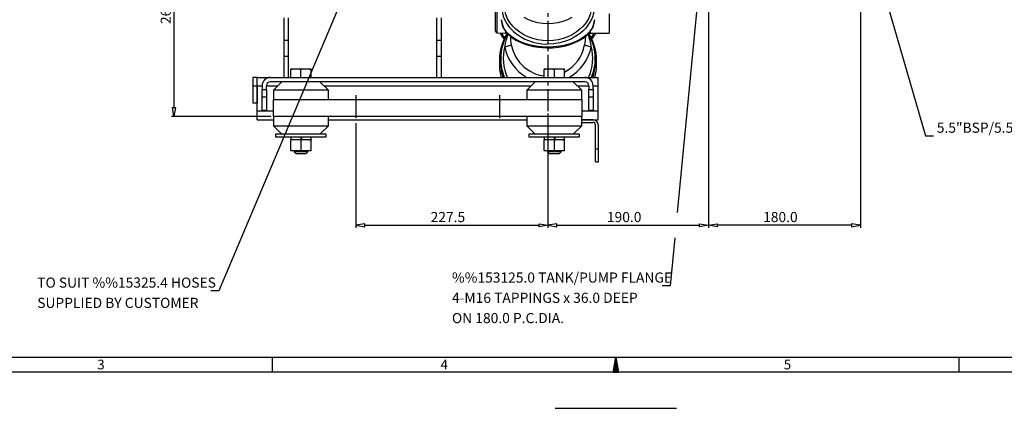
# Model space of a CAD drawing. Extents: x 4 to 1117, y 1 to 803.
# Drawn here: x 325 to 714, y 1 to 154 of the extents above; entities that cross this region are included whole.
import ezdxf
from ezdxf.enums import TextEntityAlignment as Align

# ---------------------------------------------------------------- set-up
doc = ezdxf.new("R2010")
doc.units = 0
doc.header["$LTSCALE"] = 12
doc.header["$MEASUREMENT"] = 0
for name, pattern in [('CENTRE', [1.125, 0.75, -0.125, 0.125, -0.125]), ('LDM', [0]), ('LEA', [0]), ('LFUN', [0]), ('SOLID_MEDIUM', [0]), ('SOLID_THIN', [0])]:
    doc.linetypes.add(name, pattern=pattern)
doc.layers.get('0').update_dxf_attribs({"linetype": 'CONTINUOUS'})
for name, color, linetype in [('1', 7, 'CONTINUOUS'), ('4', 7, 'CONTINUOUS'), ('500', 7, 'CONTINUOUS'), ('7', 7, 'CONTINUOUS'), ('TEXT', 7, 'CONTINUOUS')]:
    doc.layers.add(name, color=color, linetype=linetype)
doc.styles.add('PLAIN_SMALL', font='medtext', dxfattribs={"width": 1.061333})
doc.styles.get("Standard").update_dxf_attribs({"font": 'medtext', "width": 0.75})
doc.styles.add('TDM', font='medtext')
doc.dimstyles.new('MEDDIM22328', dxfattribs={"dimtxt": 4, "dimasz": 3.5, "dimexe": 0.5, "dimexo": 0.1, "dimgap": 1, "dimtad": 1, "dimdec": 4, "dimlfac": 3, "dimrnd": 0.01, "dimzin": 12, "dimdsep": 46, "dimtxsty": 'STANDARD', "dimcen": 1.5, "dimclrd": 7, "dimclre": 7, "dimclrt": 7, "dimadec": 0, "dimazin": 0, "dimtfac": 0.7, "dimtdec": 4, "dimtmove": 0, "dimatfit": 3, "dimfxl": 1, "dimtolj": 1, "dimtzin": 0, "dimarcsym": 0})
doc.dimstyles.new('MEDDIM22403', dxfattribs={"dimtxt": 4, "dimasz": 3.5, "dimexe": 0.5, "dimexo": 0.1, "dimgap": 1, "dimtad": 1, "dimdec": 4, "dimlfac": 3, "dimrnd": 0.01, "dimzin": 12, "dimdsep": 46, "dimtxsty": 'STANDARD', "dimcen": 1.5, "dimclrd": 7, "dimclre": 7, "dimclrt": 7, "dimadec": 0, "dimazin": 0, "dimtfac": 0.7, "dimtdec": 4, "dimtmove": 0, "dimatfit": 3, "dimfxl": 1, "dimtolj": 1, "dimtzin": 0, "dimarcsym": 0})
doc.dimstyles.new('MEDDIM22410', dxfattribs={"dimtxt": 4, "dimasz": 3.5, "dimexe": 0.5, "dimexo": 0.1, "dimgap": 1, "dimtad": 1, "dimdec": 4, "dimlfac": 3, "dimrnd": 0.01, "dimzin": 12, "dimdsep": 46, "dimtxsty": 'STANDARD', "dimcen": 1.5, "dimclrd": 7, "dimclre": 7, "dimclrt": 7, "dimadec": 0, "dimazin": 0, "dimtfac": 0.7, "dimtdec": 4, "dimtmove": 0, "dimatfit": 3, "dimfxl": 1, "dimtolj": 1, "dimtzin": 0, "dimarcsym": 0})
doc.dimstyles.new('MEDDIM22450', dxfattribs={"dimtxt": 4, "dimasz": 3.5, "dimexe": 0.5, "dimexo": 0.1, "dimgap": 1, "dimtad": 1, "dimdec": 4, "dimlfac": 3, "dimrnd": 0.01, "dimzin": 12, "dimdsep": 46, "dimtxsty": 'STANDARD', "dimcen": 1.5, "dimclrd": 7, "dimclre": 7, "dimclrt": 7, "dimadec": 0, "dimazin": 0, "dimtfac": 0.7, "dimtdec": 4, "dimtmove": 0, "dimatfit": 3, "dimfxl": 1, "dimtolj": 1, "dimtzin": 0, "dimarcsym": 0})

# ---------------------------------------------------------------- blocks, each defined once
blk = doc.blocks.new('MEDFUNV_9')
at = {"color": 0, "linetype": 'LFUN'}
for points in [[(-6, 1), (0, 0), (-6, -1), (-6, 1)], [(-6, 0.83), (-1, 0), (-6, -0.83)], [(-6, 0.67), (-2, 0), (-6, -0.67)], [(-6, 0.5), (-3, 0), (-6, -0.5)], [(-6, 0.33), (-4, 0), (-6, -0.33)], [(-6, 0.17), (-5, 0), (-6, -0.17)]]:
    blk.add_lwpolyline(points, dxfattribs=at)
blk = doc.blocks.new('MEDFUNV_14')
at = {"color": 0, "linetype": 'LFUN'}
blk.add_lwpolyline([(0, 0), (3.5, -0.58), (3.5, 0.58), (0, 0)], dxfattribs=at)
blk = doc.blocks.new('MEDFUNV_15')
at = {"color": 0, "linetype": 'LFUN'}
blk.add_lwpolyline([(0, 0), (-3.5, -0.58), (-3.5, 0.58), (0, 0)], dxfattribs=at)
blk = doc.blocks.new('MEDCLUMP_DIM_22329_')
at = {"layer": '4', "color": 7, "linetype": 'LEA'}
for p, q in [((396.8, 205.59), (384.77, 205.59)), ((424.06, 115.89), (384.77, 115.89))]:
    blk.add_line(p, q, dxfattribs=at)
at = {"layer": '4', "color": 7, "linetype": 'LDM'}
blk.add_line((385.77, 202.09), (385.77, 119.39), dxfattribs=at)
at = {"layer": '4', "color": 7, "linetype": 'LDM', "rotation": 270}
for name, p in [('MEDFUNV_14', (385.77, 205.59)), ('MEDFUNV_15', (385.77, 115.89))]:
    blk.add_blockref(name, p, dxfattribs=at)
at = {"layer": '4', "color": 7, "style": 'TDM', "width": 1}
blk.add_text('269.0', height=4, rotation=90, dxfattribs=at).set_placement((385.77, 152.34), align=Align.BOTTOM_LEFT)
blk = doc.blocks.new('*D68')
blk.add_blockref('MEDCLUMP_DIM_22329_', (0, 0))
blk = doc.blocks.new('MEDCLUMP_DIM_22404_')
at = {"layer": '4', "color": 7, "linetype": 'LEA'}
for p, q in [((533.4, 117), (533.4, 71.92)), ((457.56, 113.22), (457.56, 71.92))]:
    blk.add_line(p, q, dxfattribs=at)
at = {"layer": '4', "color": 7, "linetype": 'LDM'}
blk.add_line((461.06, 72.92), (529.9, 72.92), dxfattribs=at)
for name, p in [('MEDFUNV_14', (457.56, 72.92)), ('MEDFUNV_15', (533.4, 72.92))]:
    blk.add_blockref(name, p, dxfattribs=at)
at = {"layer": '4', "color": 7, "style": 'TDM', "width": 1}
blk.add_text('227.5', height=4, dxfattribs=at).set_placement((487.08, 72.92), align=Align.BOTTOM_LEFT)
blk = doc.blocks.new('*D48')
blk.add_blockref('MEDCLUMP_DIM_22404_', (0, 0))
blk = doc.blocks.new('MEDCLUMP_DIM_22411_')
at = {"layer": '4', "color": 7, "linetype": 'LEA'}
blk.add_line((596.73, 162.93), (596.73, 71.92), dxfattribs=at)
at = {"layer": '4', "color": 7, "linetype": 'LDM'}
blk.add_line((536.9, 72.92), (593.23, 72.92), dxfattribs=at)
for name, p in [('MEDFUNV_14', (533.4, 72.92)), ('MEDFUNV_15', (596.73, 72.92))]:
    blk.add_blockref(name, p, dxfattribs=at)
at = {"layer": '4', "color": 7, "style": 'TDM', "width": 1}
blk.add_text('190.0', height=4, dxfattribs=at).set_placement((556.66, 72.92), align=Align.BOTTOM_LEFT)
blk = doc.blocks.new('*D46')
blk.add_blockref('MEDCLUMP_DIM_22411_', (0, 0))
blk = doc.blocks.new('MEDCLUMP_DIM_22451_')
at = {"layer": '4', "color": 7, "linetype": 'LEA'}
blk.add_line((656.73, 193.43), (656.73, 71.92), dxfattribs=at)
at = {"layer": '4', "color": 7, "linetype": 'LDM'}
blk.add_line((653.23, 72.92), (600.23, 72.92), dxfattribs=at)
at = {"layer": '4', "color": 7, "linetype": 'LDM', "rotation": 180}
for name, p in [('MEDFUNV_15', (596.73, 72.92)), ('MEDFUNV_14', (656.73, 72.92))]:
    blk.add_blockref(name, p, dxfattribs=at)
at = {"layer": '4', "color": 7, "style": 'TDM', "width": 1}
blk.add_text('180.0', height=4, dxfattribs=at).set_placement((618.33, 72.92), align=Align.BOTTOM_LEFT)
blk = doc.blocks.new('*D36')
blk.add_blockref('MEDCLUMP_DIM_22451_', (0, 0))
blk = doc.blocks.new('MEDCLUMP_NTE_22537_')
at = {"layer": '4', "color": 7, "linetype": 'LDM'}
blk.add_lwpolyline([(657.7, 193.57), (682.38, 108.18), (685.55, 108.18)], dxfattribs=at)
at = {"layer": '4', "color": 7, "linetype": 'LDM', "rotation": 286.120381919}
blk.add_blockref('MEDFUNV_14', (656.73, 196.93), dxfattribs=at)
at = {"layer": '4', "color": 7, "style": 'TDM', "width": 1}
blk.add_text('5.5"BSP/5.5"R.T.', height=4, dxfattribs=at).set_placement((686.89, 108.18), align=Align.BOTTOM_LEFT)
blk = doc.blocks.new('MEDCLUMP_NTE_22559_')
at = {"layer": '4', "color": 7, "linetype": 'LDM'}
for points in [[(596.39, 202.11), (584.39, 77.9)], [(583.43, 67.95), (581.61, 49.04), (578.43, 49.04)]]:
    blk.add_lwpolyline(points, dxfattribs=at)
at = {"layer": '4', "color": 7, "linetype": 'LDM', "rotation": 264.481933478}
blk.add_blockref('MEDFUNV_14', (596.73, 205.59), dxfattribs=at)
at = {"layer": '4', "color": 7, "style": 'TDM', "width": 1}
for s, p in [('%%153125.0 TANK/PUMP FLANGE', (495.5, 49.04)), ('4-M16 TAPPINGS x 36.0 DEEP', (495.5, 41.04)), ('ON 180.0 P.C.DIA.', (495.5, 33.04))]:
    blk.add_text(s, height=4, dxfattribs=at).set_placement(p, align=Align.BOTTOM_LEFT)
blk = doc.blocks.new('MEDCLUMP_NTE_22586_')
at = {"layer": '4', "color": 7, "linetype": 'LDM'}
blk.add_lwpolyline([(459.45, 179.55), (403.5, 47.04), (400.32, 47.04)], dxfattribs=at)
at = {"layer": '4', "color": 7, "linetype": 'LDM', "rotation": 247.108874827}
blk.add_blockref('MEDFUNV_14', (460.81, 182.77), dxfattribs=at)
at = {"layer": '4', "color": 7, "style": 'TDM', "width": 1}
for s, p in [('TO SUIT %%15325.4 HOSES', (331.79, 47.04)), ('SUPPLIED BY CUSTOMER', (331.79, 39.04))]:
    blk.add_text(s, height=4, dxfattribs=at).set_placement(p, align=Align.BOTTOM_LEFT)

msp = doc.modelspace()

# ---------------------------------------------------------------- linework, layer by layer
at = {"color": 132, "linetype": 'SOLID_MEDIUM'}
for p, q in [((424.695923, 15.083084), (424.695923, 20.843719)), ((560.190735, 20.843719), (560.190735, 15.083084)), ((695.68573, 15.083084), (695.68573, 20.843719))]:
    msp.add_line(p, q, dxfattribs=at)
for points in [[(18.21109, 15.083084), (1102.17041, 15.083084), (1102.17041, 788.928406), (18.21109, 788.928406)], [(23.971741, 20.843719), (1096.409851, 20.843719), (1096.409851, 783.167786), (23.971741, 783.167786)]]:
    msp.add_lwpolyline(points, close=True, dxfattribs=at)
at = {"layer": '1', "color": 7, "linetype": 'SOLID_THIN'}
msp.add_lwpolyline([(536.188171, 0.681503), (584.193481, 0.681503)], dxfattribs=at)
at = {"layer": '500', "color": 7, "linetype": 'SOLID_THIN'}
for p, q in [((512.729686, 149.579582), (512.729686, 254.764837)), ((513.373087, 148.913322), (513.373087, 255.431098)), ((557.56302, 156.375409), (557.56302, 148.761186)), ((429.229686, 145.99827), (429.229686, 154.857435)), ((430.896353, 154.857435), (430.896353, 145.99827)), ((489.56302, 145.998269), (489.56302, 154.857435)), ((491.229686, 154.857435), (491.229686, 145.998269)), ((513.373087, 148.913322), (516.730104, 148.796092)), ((516.729686, 149.307855), (516.729686, 149.274772)), ((516.729686, 149.307855), (516.845739, 149.291965)), ((516.850974, 149.253612), (516.729686, 149.274772)), ((516.729686, 148.765734), (516.729686, 149.274772)), ((516.729686, 149.158102), (516.729686, 148.796107)), ((549.421292, 148.339647), (549.418124, 148.372938)), ((550.06302, 149.238178), (549.857986, 149.135177)), ((550.06302, 149.553987), (550.06302, 149.371016)), ((550.06302, 149.238178), (550.06302, 149.25435)), ((550.06302, 149.121511), (550.06302, 148.718241)), ((550.06302, 148.761186), (557.563998, 148.761186)), ((429.229686, 145.99827), (430.896353, 145.99827)), ((429.229686, 139.600373), (429.229686, 145.99827)), ((430.896353, 145.99827), (430.896353, 139.600373)), ((489.56302, 145.998269), (491.229686, 145.998269)), ((489.56302, 139.600372), (489.56302, 145.998269)), ((491.229686, 145.998269), (491.229686, 139.600372)), ((533.396353, 145.706393), (533.396353, 144.42571)), ((429.229686, 139.600373), (430.896353, 139.600373)), ((429.229686, 131.261186), (429.229686, 139.600373)), ((430.896353, 139.600373), (430.896353, 131.261186)), ((489.56302, 139.600372), (491.229686, 139.600372)), ((489.56302, 131.261185), (489.56302, 139.600372)), ((491.229686, 139.600372), (491.229686, 131.261185)), ((514.229686, 138.123722), (514.229686, 136.037212)), ((514.729686, 138.725858), (514.729686, 136.684933)), ((552.06302, 136.684943), (552.06302, 138.725847)), ((552.555251, 135.96619), (552.554376, 136.037052)), ((552.56302, 136.037147), (552.56302, 138.123644)), ((431.896353, 134.237254), (431.896353, 134.594519)), ((433.896353, 134.594519), (431.896353, 134.594519)), ((431.896353, 131.261186), (431.896353, 134.237254)), ((437.896353, 134.594519), (433.896353, 134.594519)), ((435.896353, 131.261186), (435.896353, 134.237254)), ((439.896353, 134.594519), (437.896353, 134.594519)), ((439.896353, 134.594519), (439.896353, 134.237254)), ((439.896353, 131.261186), (439.896353, 134.237254)), ((531.896353, 134.237254), (531.896353, 134.594519)), ((533.896353, 134.594519), (531.896353, 134.594519)), ((531.896353, 131.261186), (531.896353, 134.237254)), ((535.896353, 134.594519), (533.896353, 134.594519)), ((537.896353, 134.594519), (535.896353, 134.594519)), ((535.896353, 134.237254), (535.896353, 131.261186)), ((539.896353, 134.594519), (537.896353, 134.594519)), ((539.896353, 134.594519), (539.896353, 134.237254)), ((539.896353, 131.261186), (539.896353, 134.237254)), ((418.56302, 131.261186), (416.896353, 131.261186)), ((416.896353, 131.261186), (416.896353, 127.927852)), ((418.56302, 127.927852), (418.56302, 131.261186)), ((418.56302, 127.927852), (418.56302, 131.261186)), ((418.56302, 131.261186), (423.896353, 131.261186)), ((423.896353, 131.261186), (547.896353, 131.261186)), ((547.896353, 129.594519), (423.896353, 129.594519)), ((428.396353, 129.594519), (425.06302, 126.261186)), ((446.729686, 126.261186), (443.396353, 129.594519)), ((528.396353, 129.594519), (525.06302, 126.261186)), ((546.729686, 126.261186), (543.396353, 129.594519)), ((547.896353, 131.261186), (553.229686, 131.261186)), ((553.229686, 127.927852), (553.229686, 131.261186)), ((416.896353, 127.927852), (416.896353, 121.261186)), ((416.896353, 127.927852), (418.56302, 127.927852)), ((418.56302, 127.927852), (418.56302, 121.261186)), ((418.56302, 117.926451), (418.56302, 127.927852)), ((418.56302, 127.927852), (420.56302, 127.927852)), ((420.56302, 127.927852), (420.56302, 126.51902)), ((420.56302, 126.51902), (422.229686, 126.51902)), ((420.56302, 123.632269), (420.56302, 126.51902)), ((422.229686, 126.51902), (422.229686, 127.927852)), ((422.229686, 127.927852), (426.729686, 127.927852)), ((422.229686, 126.51902), (422.229686, 123.632269)), ((425.06302, 126.261186), (425.06302, 122.554918)), ((446.729686, 126.261186), (425.06302, 126.261186)), ((445.06302, 127.927852), (526.729686, 127.927852)), ((446.729686, 122.554918), (446.729686, 126.261186)), ((525.06302, 126.261186), (525.06302, 122.554918)), ((535.896353, 126.261186), (525.06302, 126.261186)), ((546.729686, 126.261186), (535.896353, 126.261186)), ((545.06302, 127.927852), (549.56302, 127.927852)), ((546.729686, 122.554918), (546.729686, 126.261186)), ((549.56302, 127.927852), (549.56302, 126.51902)), ((549.56302, 126.51902), (551.229686, 126.51902)), ((549.56302, 123.632269), (549.56302, 126.51902)), ((551.229686, 126.51902), (551.229686, 127.927852)), ((551.229686, 127.927852), (553.229686, 127.927852)), ((551.229686, 126.51902), (551.229686, 123.632269)), ((553.229686, 117.926451), (553.229686, 127.927852)), ((416.896353, 121.261186), (418.56302, 121.261186)), ((420.56302, 123.632269), (422.229686, 123.632269)), ((420.56302, 118.374434), (420.56302, 123.632269)), ((422.229686, 123.632269), (422.229686, 118.374434)), ((425.06302, 115.888252), (425.06302, 122.554918)), ((425.06302, 122.554918), (546.729686, 122.554918)), ((546.729686, 122.554918), (546.729686, 115.888252)), ((549.56302, 123.632269), (551.229686, 123.632269)), ((549.56302, 118.374434), (549.56302, 123.632269)), ((551.229686, 123.632269), (551.229686, 118.374434)), ((418.56302, 114.593118), (418.56302, 117.926451)), ((425.06302, 117.926451), (418.56302, 117.926451)), ((420.56302, 118.374434), (422.229686, 118.374434)), ((420.56302, 117.927852), (420.56302, 118.374434)), ((422.229686, 117.927852), (420.56302, 117.927852)), ((422.229686, 118.374434), (422.229686, 117.927852)), ((553.229686, 117.926451), (546.729686, 117.926451)), ((549.56302, 118.374434), (551.229686, 118.374434)), ((549.56302, 117.927852), (549.56302, 118.374434)), ((551.229686, 117.927852), (549.56302, 117.927852)), ((551.229686, 118.374434), (551.229686, 117.927852)), ((553.229686, 114.593118), (553.229686, 117.926451)), ((418.56302, 114.593118), (425.06302, 114.593118)), ((425.06302, 115.888252), (425.06302, 112.221585)), ((546.729686, 115.888252), (425.06302, 115.888252)), ((446.729686, 112.221585), (446.729686, 115.888252)), ((446.729686, 114.593118), (525.06302, 114.593118)), ((525.06302, 115.888252), (525.06302, 112.221585)), ((546.729686, 112.221585), (546.729686, 115.888252)), ((546.729686, 114.593118), (553.229686, 114.593118)), ((551.096353, 114.593118), (546.729686, 114.593118)), ((546.729686, 113.526451), (551.096353, 113.526451)), ((425.06302, 112.221585), (428.396353, 108.888252)), ((425.06302, 112.221585), (435.896353, 112.221585)), ((425.896353, 108.888252), (425.896353, 107.888252)), ((445.896353, 108.888252), (425.896353, 108.888252)), ((435.896353, 112.221585), (446.729686, 112.221585)), ((443.396353, 108.888252), (446.729686, 112.221585)), ((445.896353, 107.888252), (445.896353, 108.888252)), ((525.06302, 112.221585), (528.396353, 108.888252)), ((525.06302, 112.221585), (533.22952, 112.221585)), ((525.06302, 112.221585), (546.729686, 112.221585)), ((525.896353, 108.888252), (525.896353, 107.888252)), ((545.896353, 108.888252), (525.896353, 108.888252)), ((538.563186, 112.221585), (546.729686, 112.221585)), ((543.396353, 108.888252), (546.729686, 112.221585)), ((545.896353, 107.888252), (545.896353, 108.888252)), ((552.16302, 102.924887), (552.16302, 112.459784)), ((553.229686, 112.459784), (553.229686, 102.924887)), ((425.896353, 107.888252), (445.896353, 107.888252)), ((431.846353, 107.888252), (431.846353, 106.654918)), ((433.339805, 106.654918), (431.846353, 106.654918)), ((433.795748, 106.654918), (431.896353, 106.489202)), ((431.896353, 106.489202), (431.896353, 106.654918)), ((431.896353, 102.487301), (431.896353, 106.489202)), ((435.896353, 106.654918), (433.795748, 106.654918)), ((435.896353, 106.490027), (434.002286, 106.654918)), ((435.896353, 107.888252), (435.896353, 106.654918)), ((435.896353, 106.654918), (436.175379, 106.654918)), ((435.896353, 106.490027), (435.896353, 102.486477)), ((436.092834, 106.654918), (436.092834, 107.888252)), ((436.178867, 106.654918), (436.178867, 107.888252)), ((439.946353, 106.654918), (436.178867, 106.654918)), ((439.896353, 106.654918), (439.896353, 106.489202)), ((439.896353, 102.487301), (439.896353, 106.489202)), ((439.946353, 106.654918), (439.946353, 107.888252)), ((525.896353, 107.888252), (545.896353, 107.888252)), ((531.846353, 107.888252), (531.846353, 106.654918)), ((533.339805, 106.654918), (531.846353, 106.654918)), ((533.795748, 106.654918), (531.896353, 106.489202)), ((531.896353, 106.489202), (531.896353, 106.654918)), ((531.896353, 102.487301), (531.896353, 106.489202)), ((535.896353, 106.654918), (533.795748, 106.654918)), ((535.896353, 106.490027), (534.002286, 106.654918)), ((535.896353, 107.888252), (535.896353, 106.654918)), ((535.896353, 106.654918), (536.178867, 106.654918)), ((535.896353, 106.490027), (535.896353, 102.486477)), ((536.092834, 106.654918), (536.092834, 107.888252)), ((536.178867, 106.654918), (536.178867, 107.888252)), ((539.946353, 106.654918), (536.178867, 106.654918)), ((539.896353, 106.654918), (539.896353, 106.489202)), ((539.896353, 102.487301), (539.896353, 106.489202)), ((539.946353, 106.654918), (539.946353, 107.888252)), ((433.795748, 102.321585), (431.896353, 102.487301)), ((431.896353, 102.487301), (431.896353, 102.321585)), ((433.795748, 102.321585), (431.896353, 102.321585)), ((433.22952, 102.321585), (433.22952, 101.927852)), ((433.22952, 101.927852), (433.896186, 101.261186)), ((438.563186, 101.927852), (433.22952, 101.927852)), ((435.896353, 101.927852), (433.22952, 101.927852)), ((433.795748, 102.321585), (434.002286, 102.321585)), ((433.896186, 101.261186), (435.896353, 101.261186)), ((435.896353, 102.486477), (434.002286, 102.321585)), ((437.79042, 102.321585), (434.002286, 102.321585)), ((438.563186, 101.927852), (435.896353, 101.927852)), ((435.896353, 101.261186), (437.89652, 101.261186)), ((437.79042, 102.321585), (437.996957, 102.321585)), ((437.89652, 101.261186), (438.563186, 101.927852)), ((439.896353, 102.321585), (437.996957, 102.321585)), ((438.563186, 101.927852), (438.563186, 102.321585)), ((439.896353, 102.321585), (439.896353, 102.487301)), ((533.795748, 102.321585), (531.896353, 102.487301)), ((531.896353, 102.487301), (531.896353, 102.321585)), ((533.795748, 102.321585), (531.896353, 102.321585)), ((533.22952, 102.321585), (533.22952, 101.927852)), ((533.22952, 101.927852), (533.896186, 101.261186)), ((535.896353, 101.927852), (533.22952, 101.927852)), ((533.795748, 102.321585), (534.002286, 102.321585)), ((533.896186, 101.261186), (537.89652, 101.261186)), ((535.896353, 102.486477), (534.002286, 102.321585)), ((537.79042, 102.321585), (534.002286, 102.321585)), ((538.563186, 101.927852), (535.896353, 101.927852)), ((537.79042, 102.321585), (537.996957, 102.321585)), ((537.89652, 101.261186), (538.563186, 101.927852)), ((539.896353, 102.321585), (537.996957, 102.321585)), ((538.563186, 101.927852), (538.563186, 102.321585)), ((539.896353, 102.321585), (539.896353, 102.487301)), ((553.229686, 102.924887), (552.16302, 102.924887)), ((552.16302, 97.924887), (552.16302, 102.924887)), ((553.229686, 102.924887), (553.229686, 97.924887)), ((552.16302, 97.924887), (553.229686, 97.924887))]:
    msp.add_line(p, q, dxfattribs=at)
for points in [[(533.396353, 145.706393), (531.37797, 145.804662), (529.387046, 146.097426), (527.45073, 146.58127), (525.595244, 147.249267), (523.845894, 148.0924), (522.226587, 149.099383), (520.759035, 150.25614), (519.46374, 151.547408), (518.35766, 152.955155), (517.456516, 154.460588), (516.772024, 156.043009), (516.313784, 157.680957), (516.08807, 159.352175), (516.097575, 161.033874), (516.342838, 162.703179), (516.819696, 164.337457)], [(549.97301, 164.337457), (550.449868, 162.703179), (550.695131, 161.033874), (550.704636, 159.352175), (550.478922, 157.680957), (550.020682, 156.043009), (549.33619, 154.460588), (548.435046, 152.955155), (547.328966, 151.547408), (546.033671, 150.25614), (544.566119, 149.099383), (542.946812, 148.0924), (541.197462, 147.249267), (539.341976, 146.58127), (537.40566, 146.097426), (535.414736, 145.804662), (533.396353, 145.706393)], [(515.069468, 159.550385), (515.064737, 159.343472), (515.101518, 158.570867), (515.169975, 157.919163), (515.251322, 157.388313), (515.391862, 156.698694), (515.55817, 156.059106), (515.742989, 155.469528), (516.131449, 154.462702), (516.579757, 153.526875), (517.074598, 152.662446), (517.60353, 151.868894), (518.268871, 151.006017), (518.982575, 150.203979), (519.73621, 149.462988), (520.521756, 148.782716), (521.725001, 147.886629), (522.990164, 147.098331), (524.302225, 146.417681), (525.729177, 145.811919), (527.196643, 145.316789), (528.691749, 144.932183), (531.031009, 144.552151), (533.396353, 144.42571)], [(551.724445, 159.550424), (551.727969, 159.343472), (551.679381, 158.430854), (551.590805, 157.69236), (551.460579, 156.96856), (551.269507, 156.183032), (551.049717, 155.469528), (550.661261, 154.462714), (550.212957, 153.52689), (549.718114, 152.662457), (549.189176, 151.868894), (548.290893, 150.731901), (547.311652, 149.703223), (546.27095, 148.782716), (545.067719, 147.886639), (543.802557, 147.09834), (542.490481, 146.417681), (540.334064, 145.550518), (538.100956, 144.932183), (535.761707, 144.552152), (533.396353, 144.42571)], [(515.063102, 154.056622), (515.159304, 152.913053), (515.383859, 151.971009), (515.655098, 151.231411), (515.976138, 150.564328), (516.423143, 149.824284), (517.020236, 149.027011), (517.65986, 148.321527), (518.24577, 147.767002), (518.744302, 147.346837), (519.283512, 146.93528), (519.948385, 146.478539), (520.754227, 145.9873), (522.126062, 145.277701), (523.407126, 144.730736), (524.620226, 144.297844), (526.056008, 143.877603), (527.74626, 143.494715), (529.501054, 143.212055), (531.232985, 143.038935), (532.931558, 142.965994), (535.212498, 143.016327), (537.497466, 143.239467), (539.730367, 143.635963), (541.342419, 144.043558), (542.818629, 144.518884), (544.065945, 145.008763), (545.216297, 145.544962), (546.254514, 146.112962), (547.364049, 146.831173), (548.350846, 147.596757), (549.092986, 148.281417), (549.639259, 148.869686), (549.942778, 149.238097), (550.233265, 149.626909), (550.508592, 150.037652), (550.806363, 150.545355), (551.123411, 151.19709), (551.418373, 151.99885), (551.640493, 152.953214), (551.729604, 154.056622)], [(533.396353, 143.255353), (531.031019, 143.345607), (528.69175, 143.617085), (526.458684, 144.058647), (524.302224, 144.678059), (522.350826, 145.435985), (520.521755, 146.367218), (519.481085, 147.024571), (518.50184, 147.75926), (517.60353, 148.571436), (517.074606, 149.13811), (516.579766, 149.755417), (516.131455, 150.423877), (515.742989, 151.143091), (515.472242, 151.788147), (515.251322, 152.513531), (515.133045, 153.114523), (515.064737, 153.909955), (515.068262, 154.057783)], [(542.753074, 154.864446), (541.048302, 154.011884), (539.239157, 153.33662), (537.327727, 152.842185), (535.367325, 152.544615), (533.380268, 152.446246), (531.382026, 152.549095), (529.425087, 152.850295), (527.524967, 153.34565), (525.708758, 154.027517), (524.015928, 154.877988)], [(551.723237, 154.057754), (551.727969, 153.909955), (551.691185, 153.358066), (551.622726, 152.892607), (551.541384, 152.513531), (551.400856, 152.021011), (551.234551, 151.564204), (551.049717, 151.143091), (550.661246, 150.423869), (550.212932, 149.755407), (549.718093, 149.138103), (549.189176, 148.571436), (548.523813, 147.955064), (547.810098, 147.38219), (547.056469, 146.853018), (546.270951, 146.367218), (545.067669, 145.727132), (543.802503, 145.164129), (542.490482, 144.678059), (541.063493, 144.245351), (539.596025, 143.891731), (538.100956, 143.617085), (535.761677, 143.345607), (533.396353, 143.255353)], [(516.350157, 146.906267), (515.845874, 147.595096), (515.248567, 148.752314), (515.218262, 148.848887)], [(516.66188, 148.758964), (517.136836, 148.619005), (517.460505, 148.445738)], [(549.418124, 148.372938), (549.666239, 148.539515), (550.129739, 148.740428)], [(516.318207, 143.387226), (516.799453, 143.489867), (517.26422, 143.596952), (517.696596, 143.704813), (518.081774, 143.809758), (518.406566, 143.908193), (518.659851, 143.996748), (518.832956, 144.072391), (518.919953, 144.132531)], [(518.579397, 147.429493), (518.664782, 145.794458), (518.919953, 144.132531)], [(518.919953, 144.132531), (519.630493, 141.636922), (520.726982, 139.295612), (522.189307, 137.172119), (523.979399, 135.334123), (526.062846, 133.829058), (528.366257, 132.717827), (530.004604, 132.209471), (531.677245, 131.903047), (531.896353, 131.88964)], [(548.213311, 147.429493), (548.127892, 145.794153), (547.872753, 144.132531)], [(547.872753, 144.132531), (547.95975, 144.072391), (548.132855, 143.996748), (548.38614, 143.908193), (548.710932, 143.809758), (549.09611, 143.704813), (549.528485, 143.596952), (549.993253, 143.489867), (550.474499, 143.387226)], [(433.896353, 134.594519), (432.884824, 134.498076), (431.896353, 134.237254)], [(435.896353, 134.237254), (434.906607, 134.498314), (433.896353, 134.594519)], [(437.896353, 134.594519), (436.884824, 134.498076), (435.896353, 134.237254)], [(439.896353, 134.237254), (438.906607, 134.498314), (437.896353, 134.594519)], [(533.896353, 134.594519), (532.884824, 134.498076), (531.896353, 134.237254)], [(535.896353, 134.237254), (534.906607, 134.498314), (533.896353, 134.594519)], [(537.896353, 134.594519), (536.884824, 134.498076), (535.896353, 134.237254)], [(539.896353, 134.237254), (538.906607, 134.498314), (537.896353, 134.594519)]]:
    msp.add_lwpolyline(points, dxfattribs=at)
for points in [[(512.729686, 149.579582, 0.404026226), (513.373087, 148.913322)], [(517.279621, 148.542569, 0.144877147), (514.229889, 138.107806)], [(517.260564, 148.552771, 0.143156512), (514.233988, 138.123611)], [(514.492547, 148.874229, 0.087216595), (516.114394, 146.4281)], [(517.458386, 148.495721, 0.138252944), (514.729887, 138.7113)], [(517.648779, 148.33375, 0.073954774), (516.318207, 143.387226)], [(550.474499, 143.387226, 0.07694576), (549.123318, 148.314081)], [(552.062858, 138.710129, 0.139577088), (549.296763, 148.541668)], [(552.562851, 138.106847, 0.143538036), (549.559306, 148.467724)], [(552.559524, 138.12358, 0.142561081), (549.572174, 148.476363)], [(550.446687, 146.911916, 0.078470548), (551.546969, 148.761186)], [(550.680465, 146.422122, 0.077520651), (552.269587, 148.761186)], [(539.896353, 133.373117, 0.230270241), (547.872753, 144.132531)], [(514.807697, 140.332878, 0.067989411), (514.232294, 136.03034)], [(516.318207, 143.387226, 0.17431281), (517.393968, 131.261186)], [(516.318207, 143.387226, 0.22014398), (525.113756, 131.261186)], [(541.677751, 131.261186, 0.220209044), (550.474499, 143.387226)], [(549.398692, 131.261186, 0.174743765), (550.474499, 143.387226)], [(552.554376, 136.037052, 0.069866751), (551.97916, 140.34842)], [(514.229933, 136.048335, 0.081889995), (514.972933, 131.261186)], [(514.729892, 136.701324, 0.084665884), (515.684071, 131.261186)], [(514.731342, 138.725866, 0.102216288), (516.262738, 131.261186)], [(514.737835, 136.684847, 0.090148175), (515.689182, 131.261186)], [(550.52435, 131.261186, 0.103537071), (552.056403, 138.725843)], [(551.104302, 131.261186, 0.088523968), (552.062859, 136.703593)], [(551.10601, 131.261186, 0.088826614), (552.057927, 136.684926)], [(551.832349, 131.261186, 0.077069872), (552.562807, 136.055288)], [(423.896353, 131.261186, 0.414213562), (420.56302, 127.927852)], [(423.896353, 129.594519, 0.414213562), (422.229686, 127.927852)], [(551.229686, 127.927852, 0.414213562), (547.896353, 131.261186)], [(549.56302, 127.927852, 0.414213562), (547.896353, 129.594519)], [(553.229686, 112.459784, 0.414213562), (551.096353, 114.593118)], [(552.16302, 112.459784, 0.414213562), (551.096353, 113.526451)], [(437.79042, 106.654918, 0.036415413), (435.896353, 106.490027)], [(439.896353, 106.489202, 0.03648084), (437.996957, 106.654918)], [(537.79042, 106.654918, 0.036415413), (535.896353, 106.490027)], [(539.896353, 106.489202, 0.03648084), (537.996957, 106.654918)], [(435.896353, 102.486477, 0.036415413), (437.79042, 102.321585)], [(437.996957, 102.321585, 0.03648084), (439.896353, 102.487301)], [(535.896353, 102.486477, 0.036415413), (537.79042, 102.321585)], [(537.996957, 102.321585, 0.03648084), (539.896353, 102.487301)]]:
    msp.add_lwpolyline(points, format="xyb", dxfattribs=at)
at = {"layer": '7', "color": 5, "linetype": 'CENTRE'}
for p, q in [((533.396353, 356.131688), (533.396353, 118.004695)), ((457.56302, 124.221585), (457.56302, 114.221585)), ((514.229686, 124.221585), (514.229686, 114.221585))]:
    msp.add_line(p, q, dxfattribs=at)

# ---------------------------------------------------------------- block references
for name in ['MEDCLUMP_NTE_22559_', 'MEDCLUMP_NTE_22537_', 'MEDCLUMP_NTE_22586_']:
    msp.add_blockref(name, (0, 0))
at = {"color": 132, "linetype": 'SOLID_MEDIUM', "rotation": 90}
msp.add_blockref('MEDFUNV_9', (560.190735, 20.843719), dxfattribs=at)

# ---------------------------------------------------------------- texts
at = {"layer": 'TEXT', "color": 7, "style": 'PLAIN_SMALL', "width": 1}
for s, p in [('3', (356.948425, 17.963409)), ('4', (492.443359, 17.963409)), ('5', (627.938354, 17.963409))]:
    msp.add_text(s, height=3.840424, dxfattribs=at).set_placement(p, align=Align.MIDDLE_CENTER)

# ---------------------------------------------------------------- dimensions: what is measured, and where the dimension line sits
at = {"layer": '4', "color": 7, "linetype": 'LDM'}
dim = msp.add_linear_dim(base=(385.766394, 205.594733), p1=(425.06302, 115.888252), p2=(397.804814, 205.594733), angle=90, dimstyle='MEDDIM22328', override={"dimclrd": 7, "dimclre": 7, "dimclrt": 7}, dxfattribs=at)
dim.commit()
dim.dimension.update_dxf_attribs({"geometry": '*D68', "text_midpoint": (382.434394, 160.741492)})
for base, p1, p2, dimstyle, picture, middle in [((656.729686, 72.824887), (596.729686, 72.924887), (656.729686, 194.428067), 'MEDDIM22450', '*D36', (626.729686, 76.256887)), ((533.396353, 72.824887), (596.729686, 163.927852), (533.396353, 72.924887), 'MEDDIM22410', '*D46', (565.06302, 76.256887)), ((457.56302, 72.924887), (533.396353, 118.004695), (457.56302, 114.221585), 'MEDDIM22403', '*D48', (495.479686, 76.256887))]:
    dim = msp.add_linear_dim(base=base, p1=p1, p2=p2, dimstyle=dimstyle, override={"dimclrd": 7, "dimclre": 7, "dimclrt": 7}, dxfattribs=at)
    dim.commit()
    dim.dimension.update_dxf_attribs({"geometry": picture, "text_midpoint": middle})

doc.saveas('drawing.dxf')
